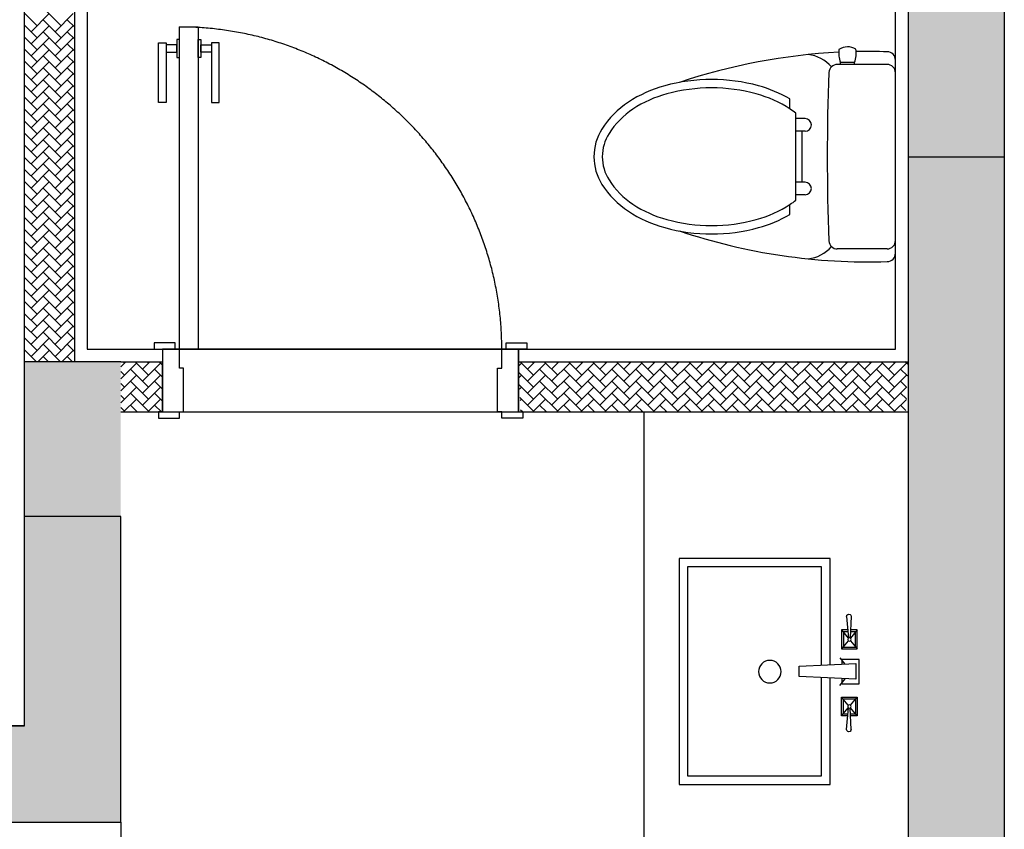
# Model space of a CAD drawing. Units: millimetres. Extents: x 1115007 to 1429984, y 325407 to 526179.
# Drawn here: x 1151690 to 1154041, y 461747 to 463682 of the extents above; entities that cross this region are included whole.
import ezdxf

# ---------------------------------------------------------------- set-up
doc = ezdxf.new("R2010")
doc.units = ezdxf.units.MM
doc.header["$LTSCALE"] = 1000
doc.linetypes.add('CENTER', pattern=[2, 1.25, -0.25, 0.25, -0.25])
doc.layers.add('大样图', color=7, linetype='Continuous', lineweight=25)
doc.layers.add('底图', color=8, linetype='Continuous')

# ---------------------------------------------------------------- blocks, each defined once
blk = doc.blocks.new('平面')
at = {"layer": '底图'}
h = blk.add_hatch(color=256, dxfattribs=at)
h.dxf.hatch_style = 1
h.paths.add_polyline_path([(1331911, 353335), (1334051, 353335), (1334051, 353105), (1332141, 353105), (1332141, 352805), (1331911, 352805)])
for points in [[(1334051, 353105), (1337241, 353105), (1337241, 353335), (1334051, 353335)], [(1334541, 351225), (1334541, 350995), (1334911, 350995), (1334911, 351225)]]:
    blk.add_hatch(color=256, dxfattribs=at).paths.add_polyline_path(points)
h = blk.add_hatch(color=256, dxfattribs=at)
h.dxf.hatch_style = 1
h.paths.add_polyline_path([(1335411, 350995), (1334911, 350995), (1334911, 351225), (1335641, 351225), (1335641, 350425), (1335941, 350425), (1335941, 350195), (1335641, 350195), (1335641, 349445), (1335411, 349445)])
for p, q in [((1331911, 353335, 87948.6), (1337241, 353335, 87948.6)), ((1334051, 353105, 87948.6), (1334051, 353335, 87948.6)), ((1332141, 353105, 87948.6), (1337241, 353105, 87948.6)), ((1334541, 352175, 87948.6), (1334541, 353105, 87948.6)), ((1334661, 352175, 87948.6), (1334661, 353105, 87948.6)), ((1334511, 353075, 87948.6), (1333471, 353075, 87948.6)), ((1334281.8, 353075, 87948.6), (1333820.2, 353075, 87948.6)), ((1333830.5, 353055, 87948.6), (1333830.5, 352936.2, 87948.6)), ((1334271.5, 353055, 87948.6), (1334271.5, 352936.2, 87948.6)), ((1334511, 351145, 87948.6), (1334511, 353075, 87948.6)), ((1335182.1, 352983.9, 87948.6), (1335201.6, 352967.7, 87948.6)), ((1335182.1, 352983.9, 87948.6), (1335182.1, 352967.7, 87948.6)), ((1335227.4, 352983.9, 87948.6), (1335182.1, 352983.9, 87948.6)), ((1335208, 352967.7, 87948.6), (1335227.4, 352983.9, 87948.6)), ((1335227.4, 352946.2, 87948.6), (1335227.4, 352983.9, 87948.6)), ((1335253, 352988.6, 87948.6), (1335253, 352947, 87948.6)), ((1335310.4, 352988.6, 87948.6), (1335253, 352988.6, 87948.6)), ((1335310.4, 352947, 87948.6), (1335310.4, 352988.6, 87948.6)), ((1335361.7, 352967.7, 87948.6), (1335342.3, 352983.9, 87948.6)), ((1335342.3, 352983.9, 87948.6), (1335387.6, 352983.9, 87948.6)), ((1335342.3, 352946.2, 87948.6), (1335342.3, 352983.9, 87948.6)), ((1335387.6, 352983.9, 87948.6), (1335368.1, 352967.7, 87948.6)), ((1335387.6, 352983.9, 87948.6), (1335387.6, 352967.7, 87948.6)), ((1333825.5, 352977.5, 87948.6), (1333825.5, 352943.4, 87948.6)), ((1333830.5, 352977.5, 87948.6), (1333825.5, 352977.5, 87948.6)), ((1335149.7, 352969.2, 87948.6), (1335201, 352966.8, 87948.6)), ((1335149.7, 352958.4, 87948.6), (1335201.3, 352962.8, 87948.6)), ((1335182.1, 352946.2, 87948.6), (1335201.6, 352962.4, 87948.6)), ((1335182.1, 352961.2, 87948.6), (1335182.1, 352946.2, 87948.6)), ((1335186.6, 352979.4, 87948.6), (1335186.6, 352967.5, 87948.6)), ((1335222.9, 352979.4, 87948.6), (1335186.6, 352979.4, 87948.6)), ((1335186.6, 352961.6, 87948.6), (1335186.6, 352950.7, 87948.6)), ((1335208, 352962.4, 87948.6), (1335227.4, 352946.2, 87948.6)), ((1335222.9, 352950.7, 87948.6), (1335222.9, 352979.4, 87948.6)), ((1335268.6, 352845.4, 87948.6), (1335262.4, 352980.5, 87948.6)), ((1335262.4, 352980.5, 87948.6), (1335299.6, 352980.5, 87948.6)), ((1335299.6, 352980.5, 87948.6), (1335293.4, 352845.4, 87948.6)), ((1335361.7, 352962.4, 87948.6), (1335342.3, 352946.2, 87948.6)), ((1335346.8, 352979.4, 87948.6), (1335383.1, 352979.4, 87948.6)), ((1335346.8, 352950.7, 87948.6), (1335346.8, 352979.4, 87948.6)), ((1335387.6, 352946.2, 87948.6), (1335368.1, 352962.4, 87948.6)), ((1335420, 352958.4, 87948.6), (1335368.4, 352962.8, 87948.6)), ((1335420, 352969.2, 87948.6), (1335368.7, 352966.8, 87948.6)), ((1335383.1, 352979.4, 87948.6), (1335383.1, 352967.5, 87948.6)), ((1335383.1, 352961.6, 87948.6), (1335383.1, 352950.7, 87948.6)), ((1335387.6, 352961.2, 87948.6), (1335387.6, 352946.2, 87948.6)), ((1333830.5, 352943.4, 87948.6), (1333825.5, 352943.4, 87948.6)), ((1335182.1, 352946.2, 87948.6), (1335227.4, 352946.2, 87948.6)), ((1335186.6, 352950.7, 87948.6), (1335222.9, 352950.7, 87948.6)), ((1335248.5, 352942.5, 87948.6), (1335263.6, 352954, 87948.6)), ((1335253, 352947, 87948.6), (1335264.1, 352947, 87948.6)), ((1335297.9, 352947, 87948.6), (1335310.4, 352947, 87948.6)), ((1335314.9, 352942.5, 87948.6), (1335298.5, 352955.1, 87948.6)), ((1335387.6, 352946.2, 87948.6), (1335342.3, 352946.2, 87948.6)), ((1335383.1, 352950.7, 87948.6), (1335346.8, 352950.7, 87948.6)), ((1333960, 352859.2, 87948.6), (1333960, 352837, 87948.6)), ((1333990, 352859.2, 87948.6), (1333990, 352837, 87948.6)), ((1334112, 352852, 87948.6), (1333990, 352852, 87948.6)), ((1334112, 352859.2, 87948.6), (1334112, 352837, 87948.6)), ((1334142, 352859.2, 87948.6), (1334142, 352837, 87948.6)), ((1335293.4, 352845.4, 87948.6), (1335268.6, 352845.4, 87948.6)), ((1333936.5, 352822.5, 87948.6), (1333913, 352822.5, 87948.6)), ((1334155.1, 352837, 87948.6), (1333946.9, 352837, 87948.6)), ((1334189, 352822.5, 87948.6), (1334165.5, 352822.5, 87948.6)), ((1335901, 352475, 87948.6), (1334661, 352475, 87948.6)), ((1334661, 352175, 87948.6), (1334511, 352175, 87948.6)), ((1334511, 352175, 87948.6), (1334511, 351325, 87948.6)), ((1334661, 352175, 87948.6), (1334541, 352175, 87948.6)), ((1334661, 351325, 87948.6), (1334661, 352175, 87948.6)), ((1334511, 351325, 87948.6), (1334661, 351325, 87948.6)), ((1334541, 351225, 87948.6), (1334541, 351325, 87948.6)), ((1334661, 351325, 87948.6), (1334541, 351325, 87948.6)), ((1334661, 351225, 87948.6), (1334661, 351325, 87948.6)), ((1334541, 351225, 87948.6), (1334541, 350995, 87948.6)), ((1335641, 351225, 87948.6), (1334911, 351225, 87948.6)), ((1334911, 351225, 87948.6), (1334911, 350995, 87948.6)), ((1335641, 350425, 87948.6), (1335641, 351225, 87948.6)), ((1335641, 351225, 87948.6), (1337141, 351225, 87948.6)), ((1335641, 350425, 87948.6), (1335641, 351225, 87948.6)), ((1332321, 351145, 87948.6), (1334511, 351145, 87948.6)), ((1334541, 351115, 87948.6), (1332291, 351115, 87948.6)), ((1334541, 350995, 87948.6), (1332141, 350995, 87948.6)), ((1335411, 350995, 87948.6), (1332141, 350995, 87948.6)), ((1334911, 350995, 87948.6), (1334541, 350995, 87948.6)), ((1335411, 350995, 87948.6), (1334911, 350995, 87948.6)), ((1335411, 350995, 87948.6), (1335411, 349445, 87948.6)), ((1335411, 350395, 87948.6), (1335411, 350995, 87948.6))]:
    blk.add_line(p, q, dxfattribs=at)
at = {"layer": '底图', "linetype": 'Continuous'}
for p, q in [((1334547.2, 353104.7), (1334541, 353098.6)), ((1334587.3, 353058.6), (1334544.2, 353101.7)), ((1334574.7, 353103.6), (1334558.5, 353087.4)), ((1334616, 353058.6), (1334572.9, 353101.7)), ((1334602.3, 353102.4), (1334587.3, 353087.4)), ((1334644.7, 353058.6), (1334601.6, 353101.7)), ((1334629.9, 353101.3), (1334616, 353087.4)), ((1334661, 353071.1), (1334630.9, 353101.2)), ((1334657.5, 353100.1), (1334644.7, 353087.4)), ((1334661, 353099.8), (1334660.8, 353100)), ((1334558.5, 353058.6), (1334541, 353076.1)), ((1334572.9, 353073), (1334541, 353041.1)), ((1334544.2, 353073), (1334541, 353069.8)), ((1334601.6, 353073), (1334558.5, 353029.9)), ((1334630.4, 353073), (1334587.3, 353029.9)), ((1334659.1, 353073), (1334616, 353029.9)), ((1334587.3, 353001.1), (1334544.2, 353044.3)), ((1334616, 353001.1), (1334572.9, 353044.3)), ((1334644.7, 353001.1), (1334601.6, 353044.3)), ((1334661, 353013.6), (1334630.4, 353044.3)), ((1334661, 353046.1), (1334644.7, 353029.9)), ((1334661, 353042.4), (1334659.1, 353044.3)), ((1334558.5, 353001.1), (1334541, 353018.7)), ((1334572.9, 353015.5), (1334541, 352983.6)), ((1334544.2, 353015.5), (1334541, 353012.4)), ((1334601.6, 353015.5), (1334558.5, 352972.4)), ((1334630.4, 353015.5), (1334587.3, 352972.4)), ((1334659.1, 353015.5), (1334616, 352972.4)), ((1334587.3, 352943.7), (1334544.2, 352986.8)), ((1334616, 352943.7), (1334572.9, 352986.8)), ((1334644.7, 352943.7), (1334601.6, 352986.8)), ((1334661, 352956.1), (1334630.4, 352986.8)), ((1334661, 352988.7), (1334644.7, 352972.4)), ((1334661, 352984.9), (1334659.1, 352986.8)), ((1334558.5, 352943.7), (1334541, 352961.2)), ((1334572.9, 352958), (1334541, 352926.1)), ((1334544.2, 352958), (1334541, 352954.9)), ((1334601.6, 352958), (1334558.5, 352914.9)), ((1334630.4, 352958), (1334587.3, 352914.9)), ((1334659.1, 352958), (1334616, 352914.9)), ((1334587.3, 352886.2), (1334544.2, 352929.3)), ((1334616, 352886.2), (1334572.9, 352929.3)), ((1334644.7, 352886.2), (1334601.6, 352929.3)), ((1334661, 352898.7), (1334630.4, 352929.3)), ((1334661, 352931.2), (1334644.7, 352914.9)), ((1334661, 352927.4), (1334659.1, 352929.3)), ((1334558.5, 352886.2), (1334541, 352903.7)), ((1334572.9, 352900.6), (1334541, 352868.7)), ((1334544.2, 352900.6), (1334541, 352897.4)), ((1334601.6, 352900.6), (1334558.5, 352857.5)), ((1334630.4, 352900.6), (1334587.3, 352857.5)), ((1334659.1, 352900.6), (1334616, 352857.5)), ((1334587.3, 352828.7), (1334544.2, 352871.8)), ((1334616, 352828.7), (1334572.9, 352871.8)), ((1334644.7, 352828.7), (1334601.6, 352871.8)), ((1334661, 352841.2), (1334630.4, 352871.8)), ((1334661, 352873.7), (1334644.7, 352857.5)), ((1334661, 352869.9), (1334659.1, 352871.8)), ((1334558.5, 352828.7), (1334541, 352846.3)), ((1334572.9, 352843.1), (1334541, 352811.2)), ((1334544.2, 352843.1), (1334541, 352839.9)), ((1334601.6, 352843.1), (1334558.5, 352800)), ((1334630.4, 352843.1), (1334587.3, 352800)), ((1334659.1, 352843.1), (1334616, 352800)), ((1334587.3, 352771.3), (1334544.2, 352814.4)), ((1334616, 352771.3), (1334572.9, 352814.4)), ((1334644.7, 352771.3), (1334601.6, 352814.4)), ((1334661, 352783.7), (1334630.4, 352814.4)), ((1334661, 352816.2), (1334644.7, 352800)), ((1334661, 352812.5), (1334659.1, 352814.4)), ((1334558.5, 352771.3), (1334541, 352788.8)), ((1334572.9, 352785.6), (1334541, 352753.7)), ((1334544.2, 352785.6), (1334541, 352782.5)), ((1334601.6, 352785.6), (1334558.5, 352742.5)), ((1334630.4, 352785.6), (1334587.3, 352742.5)), ((1334659.1, 352785.6), (1334616, 352742.5)), ((1334587.3, 352713.8), (1334544.2, 352756.9)), ((1334616, 352713.8), (1334572.9, 352756.9)), ((1334644.7, 352713.8), (1334601.6, 352756.9)), ((1334661, 352726.3), (1334630.4, 352756.9)), ((1334661, 352758.8), (1334644.7, 352742.5)), ((1334661, 352755), (1334659.1, 352756.9)), ((1334558.5, 352713.8), (1334541, 352731.3)), ((1334572.9, 352728.1), (1334541, 352696.2)), ((1334544.2, 352728.1), (1334541, 352725)), ((1334601.6, 352728.1), (1334558.5, 352685)), ((1334630.4, 352728.1), (1334587.3, 352685)), ((1334659.1, 352728.1), (1334616, 352685)), ((1334587.3, 352656.3), (1334544.2, 352699.4)), ((1334616, 352656.3), (1334572.9, 352699.4)), ((1334644.7, 352656.3), (1334601.6, 352699.4)), ((1334661, 352668.8), (1334630.4, 352699.4)), ((1334661, 352701.3), (1334644.7, 352685)), ((1334661, 352697.5), (1334659.1, 352699.4)), ((1334558.5, 352656.3), (1334541, 352673.8)), ((1334572.9, 352670.7), (1334541, 352638.8)), ((1334544.2, 352670.7), (1334541, 352667.5)), ((1334601.6, 352670.7), (1334558.5, 352627.6)), ((1334630.4, 352670.7), (1334587.3, 352627.6)), ((1334659.1, 352670.7), (1334616, 352627.6)), ((1334587.3, 352598.8), (1334544.2, 352641.9)), ((1334616, 352598.8), (1334572.9, 352641.9)), ((1334644.7, 352598.8), (1334601.6, 352641.9)), ((1334661, 352611.3), (1334630.4, 352641.9)), ((1334661, 352643.8), (1334644.7, 352627.6)), ((1334661, 352640), (1334659.1, 352641.9)), ((1334558.5, 352598.8), (1334541, 352616.4)), ((1334572.9, 352613.2), (1334541, 352581.3)), ((1334544.2, 352613.2), (1334541, 352610)), ((1334601.6, 352613.2), (1334558.5, 352570.1)), ((1334630.4, 352613.2), (1334587.3, 352570.1)), ((1334659.1, 352613.2), (1334616, 352570.1)), ((1334587.3, 352541.4), (1334544.2, 352584.5)), ((1334616, 352541.4), (1334572.9, 352584.5)), ((1334644.7, 352541.4), (1334601.6, 352584.5)), ((1334661, 352553.8), (1334630.4, 352584.5)), ((1334661, 352586.4), (1334644.7, 352570.1)), ((1334661, 352582.6), (1334659.1, 352584.5)), ((1334558.5, 352541.4), (1334541, 352558.9)), ((1334572.9, 352555.7), (1334541, 352523.8)), ((1334544.2, 352555.7), (1334541, 352552.6)), ((1334601.6, 352555.7), (1334558.5, 352512.6)), ((1334630.4, 352555.7), (1334587.3, 352512.6)), ((1334659.1, 352555.7), (1334616, 352512.6)), ((1334587.3, 352483.9), (1334544.2, 352527)), ((1334616, 352483.9), (1334572.9, 352527)), ((1334644.7, 352483.9), (1334601.6, 352527)), ((1334661, 352496.4), (1334630.4, 352527)), ((1334661, 352528.9), (1334644.7, 352512.6)), ((1334661, 352525.1), (1334659.1, 352527)), ((1334558.5, 352483.9), (1334541, 352501.4)), ((1334572.9, 352498.3), (1334541, 352466.4)), ((1334544.2, 352498.3), (1334541, 352495.1)), ((1334601.6, 352498.3), (1334558.5, 352455.1)), ((1334630.4, 352498.3), (1334587.3, 352455.1)), ((1334659.1, 352498.3), (1334616, 352455.1)), ((1334587.3, 352426.4), (1334544.2, 352469.5)), ((1334616, 352426.4), (1334572.9, 352469.5)), ((1334644.7, 352426.4), (1334601.6, 352469.5)), ((1334661, 352438.9), (1334630.4, 352469.5)), ((1334661, 352471.4), (1334644.7, 352455.1)), ((1334661, 352467.6), (1334659.1, 352469.5)), ((1334558.5, 352426.4), (1334541, 352443.9)), ((1334572.9, 352440.8), (1334541, 352408.9)), ((1334544.2, 352440.8), (1334541, 352437.6)), ((1334601.6, 352440.8), (1334558.5, 352397.7)), ((1334630.4, 352440.8), (1334587.3, 352397.7)), ((1334659.1, 352440.8), (1334616, 352397.7)), ((1334587.3, 352368.9), (1334544.2, 352412)), ((1334616, 352368.9), (1334572.9, 352412)), ((1334644.7, 352368.9), (1334601.6, 352412)), ((1334661, 352381.4), (1334630.4, 352412)), ((1334661, 352413.9), (1334644.7, 352397.7)), ((1334661, 352410.1), (1334659.1, 352412)), ((1334558.5, 352368.9), (1334541, 352386.5)), ((1334572.9, 352383.3), (1334541, 352351.4)), ((1334544.2, 352383.3), (1334541, 352380.1)), ((1334601.6, 352383.3), (1334558.5, 352340.2)), ((1334630.4, 352383.3), (1334587.3, 352340.2)), ((1334659.1, 352383.3), (1334616, 352340.2)), ((1334587.3, 352311.5), (1334544.2, 352354.6)), ((1334616, 352311.5), (1334572.9, 352354.6)), ((1334644.7, 352311.5), (1334601.6, 352354.6)), ((1334661, 352323.9), (1334630.4, 352354.6)), ((1334661, 352356.5), (1334644.7, 352340.2)), ((1334661, 352352.7), (1334659.1, 352354.6)), ((1334558.5, 352311.5), (1334541, 352329)), ((1334572.9, 352325.8), (1334541, 352293.9)), ((1334544.2, 352325.8), (1334541, 352322.7)), ((1334601.6, 352325.8), (1334558.5, 352282.7)), ((1334630.4, 352325.8), (1334587.3, 352282.7)), ((1334659.1, 352325.8), (1334616, 352282.7)), ((1334587.3, 352254), (1334544.2, 352297.1)), ((1334616, 352254), (1334572.9, 352297.1)), ((1334644.7, 352254), (1334601.6, 352297.1)), ((1334661, 352266.5), (1334630.4, 352297.1)), ((1334661, 352299), (1334644.7, 352282.7)), ((1334661, 352295.2), (1334659.1, 352297.1)), ((1334558.5, 352254), (1334541, 352271.5)), ((1334572.9, 352268.4), (1334541, 352236.5)), ((1334544.2, 352268.4), (1334541, 352265.2)), ((1334601.6, 352268.4), (1334558.5, 352225.3)), ((1334630.4, 352268.4), (1334587.3, 352225.3)), ((1334659.1, 352268.4), (1334616, 352225.3)), ((1334587.3, 352196.5), (1334544.2, 352239.6)), ((1334616, 352196.5), (1334572.9, 352239.6)), ((1334644.7, 352196.5), (1334601.6, 352239.6)), ((1334661, 352209), (1334630.4, 352239.6)), ((1334661, 352241.5), (1334644.7, 352225.3)), ((1334661, 352237.7), (1334659.1, 352239.6)), ((1334558.5, 352196.5), (1334541, 352214)), ((1334572.9, 352210.9), (1334541, 352179)), ((1334544.2, 352210.9), (1334541, 352207.7)), ((1334601.6, 352210.9), (1334566, 352175.2)), ((1334630.4, 352210.9), (1334596.2, 352176.7)), ((1334659.1, 352210.9), (1334626.5, 352178.3)), ((1334551.3, 352175), (1334544.2, 352182.1)), ((1334579.2, 352175.9), (1334572.9, 352182.1)), ((1334606.5, 352177.3), (1334601.6, 352182.1)), ((1334633.9, 352178.6), (1334630.4, 352182.1)), ((1334661, 352184), (1334656.7, 352179.8)), ((1334661, 352180.3), (1334659.1, 352182.1)), ((1334549.1, 351325), (1334541, 351316.9)), ((1334587.3, 351276.9), (1334544.2, 351320)), ((1334577.8, 351325), (1334558.5, 351305.7)), ((1334616, 351276.9), (1334572.9, 351320)), ((1334606.6, 351325), (1334587.3, 351305.7)), ((1334644.7, 351276.9), (1334601.6, 351320)), ((1334635.3, 351325), (1334616, 351305.7)), ((1334661, 351289.4), (1334630.4, 351320)), ((1334661, 351321.9), (1334644.7, 351305.7)), ((1334661, 351318.2), (1334659.1, 351320)), ((1334558.5, 351276.9), (1334541, 351294.5)), ((1334572.9, 351291.3), (1334541, 351259.4)), ((1334544.2, 351291.3), (1334541, 351288.1)), ((1334601.6, 351291.3), (1334558.5, 351248.2)), ((1334630.4, 351291.3), (1334587.3, 351248.2)), ((1334659.1, 351291.3), (1334616, 351248.2)), ((1334581.7, 351225), (1334544.2, 351262.6)), ((1334610.5, 351225), (1334572.9, 351262.6)), ((1334639.2, 351225), (1334601.6, 351262.6)), ((1334661, 351231.9), (1334630.4, 351262.6)), ((1334661, 351264.5), (1334644.7, 351248.2)), ((1334661, 351260.7), (1334659.1, 351262.6)), ((1334553, 351225), (1334541, 351237)), ((1334544.2, 351233.8), (1334541, 351230.7)), ((1334572.9, 351233.8), (1334564, 351225)), ((1334601.6, 351233.8), (1334592.8, 351225)), ((1334630.4, 351233.8), (1334621.5, 351225)), ((1334659.1, 351233.8), (1334650.3, 351225)), ((1333752.2, 351068.2), (1333709.1, 351111.3)), ((1333741.5, 351115), (1333723.5, 351097)), ((1333781, 351068.2), (1333737.9, 351111.3)), ((1333770.3, 351115), (1333752.2, 351097)), ((1333809.7, 351068.2), (1333766.6, 351111.3)), ((1333799, 351115), (1333781, 351097)), ((1333838.4, 351068.2), (1333795.3, 351111.3)), ((1333827.7, 351115), (1333809.7, 351097)), ((1333867.2, 351068.2), (1333824.1, 351111.3)), ((1333856.5, 351115), (1333838.4, 351097)), ((1333895.9, 351068.2), (1333852.8, 351111.3)), ((1333885.2, 351115), (1333867.2, 351097)), ((1333924.7, 351068.2), (1333881.6, 351111.3)), ((1333913.9, 351115), (1333895.9, 351097)), ((1333953.4, 351068.2), (1333910.3, 351111.3)), ((1333942.7, 351115), (1333924.7, 351097)), ((1333982.1, 351068.2), (1333939, 351111.3)), ((1333971.4, 351115), (1333953.4, 351097)), ((1334010.9, 351068.2), (1333967.8, 351111.3)), ((1334000.2, 351115), (1333982.1, 351097)), ((1334039.6, 351068.2), (1333996.5, 351111.3)), ((1334028.9, 351115), (1334010.9, 351097)), ((1334068.3, 351068.2), (1334025.2, 351111.3)), ((1334057.6, 351115), (1334039.6, 351097)), ((1334097.1, 351068.2), (1334054, 351111.3)), ((1334086.4, 351115), (1334068.3, 351097)), ((1334125.8, 351068.2), (1334082.7, 351111.3)), ((1334115.1, 351115), (1334097.1, 351097)), ((1334154.6, 351068.2), (1334111.4, 351111.3)), ((1334143.8, 351115), (1334125.8, 351097)), ((1334183.3, 351068.2), (1334140.2, 351111.3)), ((1334172.6, 351115), (1334154.6, 351097)), ((1334212, 351068.2), (1334168.9, 351111.3)), ((1334201.3, 351115), (1334183.3, 351097)), ((1334240.8, 351068.2), (1334197.7, 351111.3)), ((1334230.1, 351115), (1334212, 351097)), ((1334269.5, 351068.2), (1334226.4, 351111.3)), ((1334258.8, 351115), (1334240.8, 351097)), ((1334298.2, 351068.2), (1334255.1, 351111.3)), ((1334287.5, 351115), (1334269.5, 351097)), ((1334327, 351068.2), (1334283.9, 351111.3)), ((1334316.3, 351115), (1334298.2, 351097)), ((1334355.7, 351068.2), (1334312.6, 351111.3)), ((1334345, 351115), (1334327, 351097)), ((1334384.4, 351068.2), (1334341.3, 351111.3)), ((1334373.7, 351115), (1334355.7, 351097)), ((1334413.2, 351068.2), (1334370.1, 351111.3)), ((1334402.5, 351115), (1334384.4, 351097)), ((1334441.9, 351068.2), (1334398.8, 351111.3)), ((1334431.2, 351115), (1334413.2, 351097)), ((1334470.7, 351068.2), (1334427.6, 351111.3)), ((1334459.9, 351115), (1334441.9, 351097)), ((1334499.4, 351068.2), (1334456.3, 351111.3)), ((1334488.7, 351115), (1334470.7, 351097)), ((1334528.1, 351068.2), (1334485, 351111.3)), ((1334517.4, 351115), (1334499.4, 351097)), ((1334541, 351084.1), (1334513.8, 351111.3)), ((1334541, 351109.8), (1334528.1, 351097)), ((1333737.9, 351082.6), (1333694.8, 351039.5)), ((1333766.6, 351082.6), (1333723.5, 351039.5)), ((1333795.3, 351082.6), (1333752.2, 351039.5)), ((1333824.1, 351082.6), (1333781, 351039.5)), ((1333852.8, 351082.6), (1333809.7, 351039.5)), ((1333881.6, 351082.6), (1333838.4, 351039.5)), ((1333910.3, 351082.6), (1333867.2, 351039.5)), ((1333939, 351082.6), (1333895.9, 351039.5)), ((1333967.8, 351082.6), (1333924.7, 351039.5)), ((1333996.5, 351082.6), (1333953.4, 351039.5)), ((1334025.2, 351082.6), (1333982.1, 351039.5)), ((1334054, 351082.6), (1334010.9, 351039.5)), ((1334082.7, 351082.6), (1334039.6, 351039.5)), ((1334111.4, 351082.6), (1334068.3, 351039.5)), ((1334140.2, 351082.6), (1334097.1, 351039.5)), ((1334168.9, 351082.6), (1334125.8, 351039.5)), ((1334197.7, 351082.6), (1334154.6, 351039.5)), ((1334226.4, 351082.6), (1334183.3, 351039.5)), ((1334255.1, 351082.6), (1334212, 351039.5)), ((1334283.9, 351082.6), (1334240.8, 351039.5)), ((1334312.6, 351082.6), (1334269.5, 351039.5)), ((1334341.3, 351082.6), (1334298.2, 351039.5)), ((1334370.1, 351082.6), (1334327, 351039.5)), ((1334398.8, 351082.6), (1334355.7, 351039.5)), ((1334427.6, 351082.6), (1334384.4, 351039.5)), ((1334456.3, 351082.6), (1334413.2, 351039.5)), ((1334485, 351082.6), (1334441.9, 351039.5)), ((1334513.8, 351082.6), (1334470.7, 351039.5)), ((1334541, 351081.1), (1334499.4, 351039.5)), ((1333752.2, 351010.7), (1333709.1, 351053.9)), ((1333781, 351010.7), (1333737.9, 351053.9)), ((1333809.7, 351010.7), (1333766.6, 351053.9)), ((1333838.4, 351010.7), (1333795.3, 351053.9)), ((1333867.2, 351010.7), (1333824.1, 351053.9)), ((1333895.9, 351010.7), (1333852.8, 351053.9)), ((1333924.7, 351010.7), (1333881.6, 351053.9)), ((1333953.4, 351010.7), (1333910.3, 351053.9)), ((1333982.1, 351010.7), (1333939, 351053.9)), ((1334010.9, 351010.7), (1333967.8, 351053.9)), ((1334039.6, 351010.7), (1333996.5, 351053.9)), ((1334068.3, 351010.7), (1334025.2, 351053.9)), ((1334097.1, 351010.7), (1334054, 351053.9)), ((1334125.8, 351010.7), (1334082.7, 351053.9)), ((1334154.6, 351010.7), (1334111.4, 351053.9)), ((1334183.3, 351010.7), (1334140.2, 351053.9)), ((1334212, 351010.7), (1334168.9, 351053.9)), ((1334240.8, 351010.7), (1334197.7, 351053.9)), ((1334269.5, 351010.7), (1334226.4, 351053.9)), ((1334298.2, 351010.7), (1334255.1, 351053.9)), ((1334327, 351010.7), (1334283.9, 351053.9)), ((1334355.7, 351010.7), (1334312.6, 351053.9)), ((1334384.4, 351010.7), (1334341.3, 351053.9)), ((1334413.2, 351010.7), (1334370.1, 351053.9)), ((1334441.9, 351010.7), (1334398.8, 351053.9)), ((1334470.7, 351010.7), (1334427.6, 351053.9)), ((1334499.4, 351010.7), (1334456.3, 351053.9)), ((1334528.1, 351010.7), (1334485, 351053.9)), ((1334541, 351026.6), (1334513.8, 351053.9)), ((1334541, 351052.4), (1334528.1, 351039.5)), ((1333737.9, 351025.1), (1333707.7, 350995)), ((1333766.6, 351025.1), (1333736.5, 350995)), ((1333795.3, 351025.1), (1333765.2, 350995)), ((1333824.1, 351025.1), (1333793.9, 350995)), ((1333852.8, 351025.1), (1333822.7, 350995)), ((1333881.6, 351025.1), (1333851.4, 350995)), ((1333910.3, 351025.1), (1333880.2, 350995)), ((1333939, 351025.1), (1333908.9, 350995)), ((1333967.8, 351025.1), (1333937.6, 350995)), ((1333996.5, 351025.1), (1333966.4, 350995)), ((1334025.2, 351025.1), (1333995.1, 350995)), ((1334054, 351025.1), (1334023.8, 350995)), ((1334082.7, 351025.1), (1334052.6, 350995)), ((1334111.4, 351025.1), (1334081.3, 350995)), ((1334140.2, 351025.1), (1334110.1, 350995)), ((1334168.9, 351025.1), (1334138.8, 350995)), ((1334197.7, 351025.1), (1334167.5, 350995)), ((1334226.4, 351025.1), (1334196.3, 350995)), ((1334255.1, 351025.1), (1334225, 350995)), ((1334283.9, 351025.1), (1334253.7, 350995)), ((1334312.6, 351025.1), (1334282.5, 350995)), ((1334341.3, 351025.1), (1334311.2, 350995)), ((1334370.1, 351025.1), (1334339.9, 350995)), ((1334398.8, 351025.1), (1334368.7, 350995)), ((1334427.6, 351025.1), (1334397.4, 350995)), ((1334456.3, 351025.1), (1334426.2, 350995)), ((1334485, 351025.1), (1334454.9, 350995)), ((1334513.8, 351025.1), (1334483.6, 350995)), ((1334541, 351023.6), (1334512.4, 350995)), ((1333739.3, 350995), (1333737.9, 350996.4)), ((1333768, 350995), (1333766.6, 350996.4)), ((1333796.7, 350995), (1333795.3, 350996.4)), ((1333825.5, 350995), (1333824.1, 350996.4)), ((1333854.2, 350995), (1333852.8, 350996.4)), ((1333883, 350995), (1333881.6, 350996.4)), ((1333911.7, 350995), (1333910.3, 350996.4)), ((1333940.4, 350995), (1333939, 350996.4)), ((1333969.2, 350995), (1333967.8, 350996.4)), ((1333997.9, 350995), (1333996.5, 350996.4)), ((1334026.6, 350995), (1334025.2, 350996.4)), ((1334055.4, 350995), (1334054, 350996.4)), ((1334084.1, 350995), (1334082.7, 350996.4)), ((1334112.8, 350995), (1334111.4, 350996.4)), ((1334141.6, 350995), (1334140.2, 350996.4)), ((1334170.3, 350995), (1334168.9, 350996.4)), ((1334199.1, 350995), (1334197.7, 350996.4)), ((1334227.8, 350995), (1334226.4, 350996.4)), ((1334256.5, 350995), (1334255.1, 350996.4)), ((1334285.3, 350995), (1334283.9, 350996.4)), ((1334314, 350995), (1334312.6, 350996.4)), ((1334342.7, 350995), (1334341.3, 350996.4)), ((1334371.5, 350995), (1334370.1, 350996.4)), ((1334400.2, 350995), (1334398.8, 350996.4)), ((1334429, 350995), (1334427.6, 350996.4)), ((1334457.7, 350995), (1334456.3, 350996.4)), ((1334486.4, 350995), (1334485, 350996.4)), ((1334515.2, 350995), (1334513.8, 350996.4))]:
    blk.add_line(p, q, dxfattribs=at)
at = {"layer": '底图', "elevation": 87948.6}
for points in [[(1335265.2, 352918.8), (1335011, 352918.8), (1335011, 352558.8), (1335551, 352558.8), (1335551, 352738.8), (1335551, 352918.8), (1335296.8, 352918.8)], [(1335266.1, 352898.8), (1335031, 352898.8), (1335031, 352578.8), (1335531, 352578.8), (1335531, 352738.8), (1335531, 352898.8), (1335295.9, 352898.8)]]:
    blk.add_lwpolyline(points, dxfattribs=at)
for points in [[(1334661, 352185), (1334676, 352185), (1334676, 352135), (1334661, 352135), (1334661, 352125), (1334556, 352125), (1334556, 352135), (1334511, 352135), (1334511, 352145), (1334496, 352145), (1334496, 352195), (1334511, 352195), (1334511, 352175), (1334661, 352175)], [(1333778.6, 351441.5), (1333921.3, 351441.5), (1333921.3, 351460), (1333778.6, 351460)], [(1333801.4, 351415.9), (1333783.3, 351415.9), (1333783.3, 351441.5), (1333801.4, 351441.5)], [(1334511, 351410), (1334511, 351365), (1333741, 351365), (1333741, 351410)], [(1333813.7, 351410), (1333771, 351410), (1333771, 351415.9), (1333813.7, 351415.9)], [(1333813.7, 351365), (1333771, 351365), (1333771, 351359), (1333813.7, 351359)], [(1334661, 351315), (1334676, 351315), (1334676, 351365), (1334661, 351365), (1334661, 351375), (1334556, 351375), (1334556, 351365), (1334511, 351365), (1334511, 351355), (1334496, 351355), (1334496, 351305), (1334511, 351305), (1334511, 351325), (1334661, 351325)], [(1333801.4, 351359), (1333783.3, 351359), (1333783.3, 351333.5), (1333801.4, 351333.5)], [(1333778.6, 351333.5), (1333921.3, 351333.5), (1333921.3, 351315), (1333778.6, 351315)]]:
    blk.add_lwpolyline(points, close=True, dxfattribs=at)
at = {"layer": '底图'}
for centre, radius, start, end in [((1335216.4, 353011.1, 87948.6), 1416.8, 178.2002, 181.2036), ((1333820.2, 353055, 87948.6), 20, 90, 178.2002), ((1333850.5, 353055, 87948.6), 20, 90, 180), ((1332885.6, 353011.1, 87948.6), 1416.8, 341.4068, 1.7998), ((1334251.5, 353055, 87948.6), 20, 360, 90), ((1334281.8, 353055, 87948.6), 20, 1.7998, 90), ((1333825.4, 352960.9, 87948.6), 37, 147.5287, 214.2772), ((1333803.6, 352918.4, 87948.6), 63.1, 69.6834, 98.4939), ((1333803.6, 353002.6, 87948.6), 63.1, 262.0944, 290.3166), ((1335216.4, 353011.1, 87948.6), 1416.8, 182.8967, 198.5932), ((1333889.8, 352858.4, 87948.6), 83.2, 130.0676, 174.5037), ((1333850.5, 352936.2, 87948.6), 20, 180, 267.6937), ((1334051, 357915.4, 87948.6), 5003.3, 267.6937, 272.3063), ((1334251.5, 352936.2, 87948.6), 20, 272.3063, 360), ((1334212.2, 352858.4, 87948.6), 83.2, 5.4963, 49.9324), ((1333975, 352859.2, 87948.6), 15, 360, 180), ((1334127, 352859.2, 87948.6), 15, 360, 180), ((1334173.9, 352668.4, 87948.6), 303, 149.4301, 164.7912), ((1334173.9, 352668.4, 87948.6), 283, 146.7221, 164.7912), ((1334098.5, 352717.9, 87948.6), 192.8, 141.8616, 146.7221), ((1334003.5, 352717.9, 87948.6), 192.8, 33.2779, 38.1384), ((1333928.1, 352668.4, 87948.6), 283, 15.2088, 33.2779), ((1333928.1, 352668.4, 87948.6), 303, 15.2088, 30.5699), ((1334293.2, 352636, 87948.6), 426.7, 164.7912, 180), ((1334293.2, 352636, 87948.6), 406.7, 164.7912, 180), ((1333808.8, 352636, 87948.6), 406.7, 360, 15.2088), ((1333808.8, 352636, 87948.6), 426.7, 360, 15.2088), ((1334293.2, 352636, 87948.6), 426.7, 180, 195.2088), ((1334293.2, 352636, 87948.6), 406.7, 180, 195.2088), ((1333808.8, 352636, 87948.6), 406.7, 344.7912, 360), ((1333808.8, 352636, 87948.6), 426.7, 344.7912, 360), ((1334173.9, 352603.5, 87948.6), 303, 195.2088, 213.2779), ((1334173.9, 352603.5, 87948.6), 283, 195.2088, 213.2779), ((1333928.1, 352603.5, 87948.6), 283, 326.7221, 344.7912), ((1333928.1, 352603.5, 87948.6), 303, 326.7221, 344.7912), ((1334098.5, 352554, 87948.6), 192.8, 213.2779, 237.7435), ((1334003.5, 352554, 87948.6), 192.8, 302.2565, 326.7221), ((1334098.5, 352554, 87948.6), 212.8, 213.2779, 237.7435), ((1334003.5, 352554, 87948.6), 212.8, 302.2565, 326.7221), ((1334051, 352478.8, 87948.6), 123.8, 237.7435, 270), ((1334051, 352478.8, 87948.6), 103.8, 237.7435, 270), ((1334051, 352478.8, 87948.6), 103.8, 270, 302.2565), ((1334051, 352478.8, 87948.6), 123.8, 270, 302.2565)]:
    blk.add_arc(centre, radius, start, end, dxfattribs=at)
at = {"layer": '底图', "linetype": 'CENTER', "ltscale": 17}
blk.add_arc((1334511, 351365, 87948.6), 770, 90, 180, dxfattribs=at)
at = {"layer": '底图', "extrusion": (0, 0, -1)}
for centre, major_axis, start_param, end_param in [((1335149.7, 352963.8, 87948.6), (3.82, -3.82), 0.785398, 3.926991), ((1335204.8, 352965.1, 87948.6), (2.93, -2.93), 0.785398, 7.068583), ((1335364.9, 352965.1, 87948.6), (2.93, -2.93), 0.785398, 7.068583), ((1335420, 352963.8, 87948.6), (-3.82, -3.82), 2.356194, 5.497787), ((1335281.7, 352775, 87948.6), (-19.1, -19.1), -0.785398, 5.497787)]:
    blk.add_ellipse(centre, major_axis=major_axis, ratio=1, start_param=start_param, end_param=end_param, dxfattribs=at)

msp = doc.modelspace()

# ---------------------------------------------------------------- block references
at = {"layer": '大样图', "rotation": 270}
msp.add_blockref('平面', (800706.384, 1797405.323, -87948.647), dxfattribs=at)

doc.saveas('drawing.dxf')
